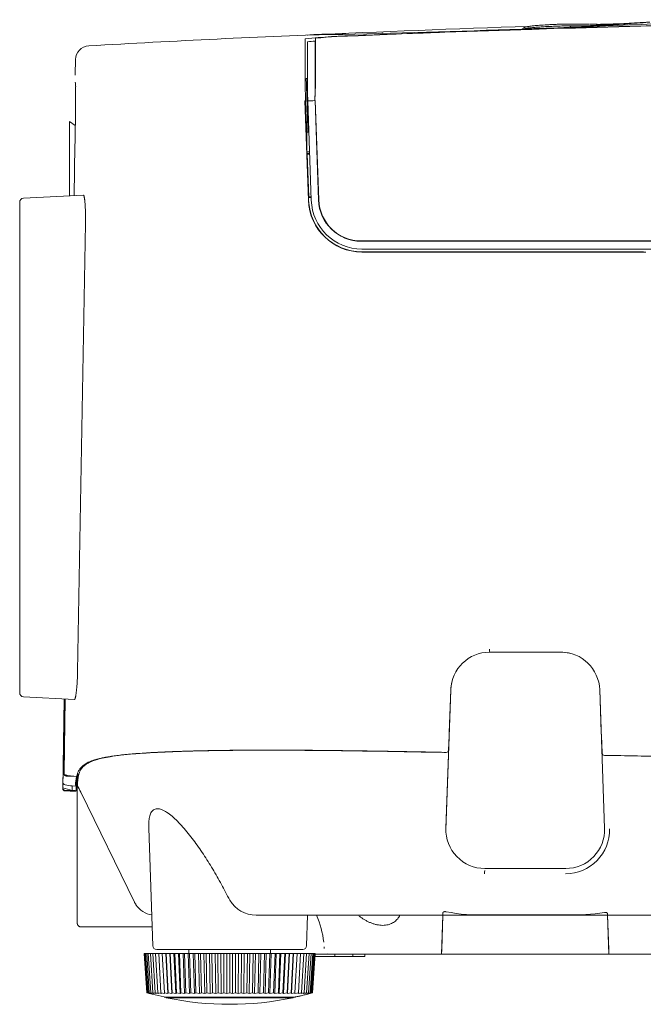
# Model space of a CAD drawing. Units: inches. Extents: x 382.5 to 446, y 471.4 to 519.1.
# Drawn here: x 385.8 to 389, y 497 to 501.9 of the extents above; entities that cross this region are included whole.
import ezdxf

# ---------------------------------------------------------------- set-up
doc = ezdxf.new("R2010")
doc.units = ezdxf.units.IN
doc.header["$MEASUREMENT"] = 0
doc.layers.add('2', color=7, linetype='Continuous', lineweight=0)
doc.layers.add('3', color=7, linetype='Continuous')

# ---------------------------------------------------------------- blocks, each defined once
blk = doc.blocks.new('SE4')
at = {"layer": '3', "color": 7, "linetype": 'Continuous', "lineweight": 0, "ltscale": 1.499578092054279}
for p, q in [((1302.431866193384, 3873.290408865284), (1300.998878650406, 3873.319792794483)), ((1301.744925807617, 3874.527623064508), (1301.032834351731, 3874.560752296762)), ((1077.674916409636, 3826.093242859056), (1077.674913163349, 3863.331786767765)), ((1085.599166021691, 3863.674941384037), (1085.599329954369, 3826.15565098766)), ((1079.474684652062, 3823.713943305203), (1079.474684652062, 3861.007217098399)), ((1085.472997020279, 3861.267490994452), (1085.473003867952, 3823.761890234481)), ((900.5564177876521, 3847.268054740041), (900.3537138738211, 3835.655155339262)), ((1078.548339187577, 3832.582460716474), (1079.47467957389, 3832.582460716474)), ((1079.885511752205, 3794.036297853796), (1078.739949324654, 3826.898075762833)), ((1077.532586309966, 3815.53945770052), (1078.01681170062, 3815.545177589222)), ((1080.188201098224, 3738.767302880727), (1077.535948373646, 3815.539638214932)), ((1078.01681170062, 3815.545177589222), (1078.343270436696, 3808.137540945941)), ((1082.411920589899, 3738.847756956084), (1079.740510918349, 3815.512928760466)), ((1085.075363963976, 3815.60334090171), (1085.084817852514, 3815.603424698134)), ((1085.084817852514, 3815.603424698134), (1085.519440671706, 3815.607321514961)), ((1087.965938318502, 3739.057090802176), (1085.292816904952, 3815.60527265221)), ((1085.519507744835, 3815.607327644036), (1088.191478992785, 3739.064368644547)), ((1078.274975773074, 3808.135844699981), (1078.343270436696, 3808.137540945941)), ((1078.274975771875, 3808.135844699981), (1078.865300165857, 3791.194105375776)), ((1078.343270436696, 3808.137540945941), (1078.934387536449, 3791.194105375776)), ((900.4193914869525, 3796.470367575602), (895.9110526254505, 3799.627140431287)), ((895.9260484063709, 3742.288519403384), (895.9260484063709, 3799.616593523071)), ((1078.865300165857, 3791.194105375776), (1079.105064659853, 3776.202486366275)), ((1078.934387634822, 3791.194105375776), (1078.865300266629, 3791.194105375776)), ((1078.934387536449, 3791.194105375776), (1080.568169646455, 3791.194105375776)), ((900.1897218683524, 3781.109144637373), (899.5137539182787, 3742.419429974751)), ((1079.105110064678, 3776.202410312472), (1079.155427768137, 3774.745581892751)), ((1079.155427768137, 3774.745581892751), (1079.340853081321, 3774.400080449962)), ((1081.161093316729, 3774.74449296992), (1079.155427768137, 3774.745581892751)), ((1079.340069470191, 3774.372967619786), (1080.479062590424, 3741.386762036212)), ((1081.173100128999, 3774.399916740421), (1079.340853081321, 3774.400080449962)), ((860.3790417314002, 3740.368466615548), (906.6770653827186, 3742.794843221022)), ((857.536957840829, 3720.941637617257), (857.536957840829, 3737.37342066822)), ((1080.319554731335, 3741.041587225525), (1080.479062590424, 3741.386762036212)), ((1080.319554731335, 3741.041587225525), (1082.335443933091, 3741.042514323485)), ((1080.319554731335, 3741.041587225525), (1080.397855059852, 3738.77465649018)), ((1082.323447190788, 3741.386801584285), (1080.479062590424, 3741.386762036212)), ((857.5368492497813, 3720.941637617257), (857.5368492497813, 3375.60539806692)), ((902.1730029940261, 3375.60539806692), (908.2994355354915, 3720.94163760646)), ((1117.912482755684, 3701.371413523732), (1117.933898186029, 3701.371413421761)), ((1121.349996737744, 3701.219419863316), (1652.143941713457, 3701.219419863316)), ((1274.896332270142, 3390.506839178872), (1219.95797262566, 3390.506839178872)), ((1274.896220185677, 3390.506846675563), (1219.958076557218, 3390.506846779934)), ((857.536957840829, 3359.17361500516), (857.5368492497813, 3375.60539806692)), ((899.8300056513058, 3354.111031647756), (860.3790494248357, 3356.178568654745)), ((891.955533057232, 3354.523715269965), (890.7481915512927, 3285.355166737979)), ((892.735913367973, 3354.482817270662), (891.7404872570044, 3297.508589150815)), ((1186.206333564836, 3253.36441567818), (1189.984675540165, 3361.561967793876)), ((1189.984679649009, 3361.561968093792), (1186.25619047194, 3254.792008265835)), ((1189.984684183733, 3361.561967466368), (1188.828925028243, 3328.465357483992)), ((1304.869618569472, 3361.561967712299), (1308.598109198132, 3254.79196008619)), ((1308.598112230879, 3254.792007190937), (1304.86962305381, 3361.561967413583)), ((1306.02538629775, 3328.465108591218), (1304.869625460333, 3361.5619865446)), ((890.7574667812964, 3285.811165087942), (891.7263866054382, 3341.320544612553)), ((891.8043235154028, 3341.320698406882), (891.0380405055705, 3297.424887529158)), ((891.7263907490724, 3341.32067435365), (891.8104050171656, 3346.124791869502)), ((891.8104666126357, 3346.128498381471), (891.8758191136377, 3346.065415948983)), ((1188.643964423513, 3326.324896710585), (1188.249162450682, 3315.016979469939)), ((1188.828925028243, 3328.465357483992), (1188.643964423513, 3326.324896710585)), ((1306.210671147254, 3326.324896832951), (1306.02538629775, 3328.465108591218)), ((1306.68613914221, 3312.706764424284), (1306.210671147254, 3326.324896832951)), ((891.027869312447, 3296.842240204824), (890.9115297767032, 3290.177837936133)), ((891.6684358659426, 3296.776301320801), (891.6812469523292, 3297.509624074438)), ((893.3737634789427, 3294.950396286391), (894.0360056527786, 3294.916952537427)), ((894.0360056527786, 3294.916952537427), (894.0475774602378, 3295.57931553167)), ((894.0555812903515, 3295.009521253116), (894.0360056527786, 3294.916952537427)), ((894.0555812903515, 3295.009521253116), (894.0654970009554, 3295.577090382119)), ((901.3049023974837, 3294.643816425372), (894.0555813023482, 3295.00952124472)), ((894.4828846964682, 3295.523948824354), (901.6430802079849, 3294.75994073567)), ((901.3075542945696, 3294.795742063727), (901.3049023806885, 3294.64381643377)), ((901.9243607745881, 3287.887082070815), (901.9243607745881, 3296.157049689929)), ((902.2883321272475, 3297.270314822359), (902.1239543727096, 3287.858910750847)), ((897.9866053416105, 3283.922813834445), (897.9869648468634, 3287.301202874972)), ((897.99186990442, 3287.355283161423), (901.0246159131945, 3287.183485382918)), ((901.0246139217548, 3287.941475580742), (900.5464314937068, 3287.967864930469)), ((901.0246139193555, 3287.941475543552), (901.0246139193555, 3292.730718155275)), ((901.0246139193555, 3287.183484670318), (901.0246139193555, 3287.941475544751)), ((901.0246139193555, 3287.183485495686), (901.0246139193555, 3283.747863489316)), ((901.9243607745881, 3195.978442929936), (901.9243607745881, 3287.887082070815)), ((902.1239543727096, 3287.858910750847), (902.1223944527949, 3287.769739991538)), ((890.7482788687257, 3285.355165214408), (890.748755852126, 3285.37884540476)), ((892.4449877874051, 3283.519094017059), (900.3705176696548, 3283.085407266904)), ((897.9892752528281, 3283.918351512324), (892.4538349814374, 3283.982483739451)), ((900.3768525497294, 3283.509809663622), (901.0246139193555, 3283.473090894888)), ((946.0248517041548, 3197.885551987105), (904.7143063995175, 3282.520913880538)), ((957.0412264546009, 3254.8077097674), (960.203019829357, 3164.26579384344)), ((1278.624820366315, 3223.753755342436), (1216.229482348501, 3223.753755341237)), ((901.9243607745881, 3181.765568764917), (901.9243607745881, 3195.978442929936)), ((1019.56643620806, 3199.299208943965), (1019.491286453526, 3199.448472423321)), ((1116.968561744099, 3187.763881134333), (1039.864600313661, 3187.76388114753)), ((1078.779059698507, 3164.265793842241), (1079.599630988672, 3187.763881133134)), ((1116.921183722357, 3187.763881133134), (1118.520311922679, 3187.763881133134)), ((1183.845042080793, 3187.763881133134), (1126.117060779032, 3187.763881133134)), ((1182.868183823738, 3157.772319242862), (1183.914277625296, 3187.7285247179)), ((1183.915516113646, 3187.763881133134), (1182.990888407468, 3161.286049327038)), ((1185.832685600302, 3187.763881133134), (1183.845042080793, 3187.763881134333)), ((1309.277252847919, 3187.763881133134), (1185.832685600302, 3187.763881133134)), ((1279.706119137716, 3188.132157051099), (1217.978981780911, 3188.111542132729)), ((1311.009264286995, 3187.763881133134), (1309.277252847919, 3187.763881133134)), ((1310.938781169098, 3187.763881133134), (1311.986109530112, 3157.772319352031)), ((1311.863409878194, 3161.286057869834), (1310.938785311533, 3187.763881133134)), ((1718.654574499761, 3187.763881133134), (1311.009264286995, 3187.763881133134)), ((904.9235169586966, 3178.766412580808), (959.696647065491, 3178.766412580808)), ((953.5499656706628, 3158.37215052887), (953.871224773261, 3158.37215052887)), ((955.619885880335, 3127.824653082878), (953.5499656706628, 3158.37215052887)), ((953.871224773261, 3158.37215052887), (954.5121778364115, 3158.37215052887)), ((955.9310676633979, 3127.824547439401), (953.871224773261, 3158.37215052887)), ((954.5121778364115, 3158.37215052887), (955.4697021998786, 3158.37215052887)), ((956.551899023012, 3127.824575567887), (954.5121778364115, 3158.37215052887)), ((955.4697021998786, 3158.37215052887), (956.7391329029539, 3158.37215052887)), ((957.4793672348104, 3127.824560797643), (955.4697021998786, 3158.37215052887)), ((956.7391329029539, 3158.37215052887), (958.3142854060645, 3158.37215052887)), ((958.7089487135089, 3127.824579408007), (956.7391329029539, 3158.37215052887)), ((958.3142854060645, 3158.37215052887), (960.1874857250943, 3158.37215052887)), ((960.2346570473908, 3127.824570261781), (958.3142854060645, 3158.37215052887)), ((960.1874857250943, 3158.37215052887), (962.3496078152658, 3158.37215052887)), ((962.0490683507749, 3127.824379882543), (960.1874857250943, 3158.37215052887)), ((962.3496078152658, 3158.37215052887), (964.7901180366306, 3158.37215052887)), ((964.1433153052905, 3127.824460081179), (962.3496078152658, 3158.37215052887)), ((1019.491240087771, 3161.371306715378), (963.2003493953864, 3161.371306712978)), ((964.7901180366306, 3158.37215052887), (967.4971264672309, 3158.37215052887)), ((966.5072101624722, 3127.824573079787), (964.7901180366306, 3158.37215052887)), ((967.4971264672309, 3158.37215052887), (970.3249873346653, 3158.37215052887)), ((969.1292529014635, 3127.824413323135), (967.4971264672309, 3158.37215052887)), ((970.3249873346653, 3158.37215052887), (970.4574448348019, 3158.37215052887)), ((971.8916862589996, 3127.362428220752), (970.3249873346653, 3158.37215052887)), ((970.4574448348019, 3158.37215052887), (973.3225820249019, 3158.37215052887)), ((971.9966415149229, 3127.824483285051), (970.4574448348019, 3158.37215052887)), ((973.3225820249019, 3158.37215052887), (973.6566507658941, 3158.37215052887)), ((974.793754414132, 3127.362578377705), (973.3225820249019, 3158.37215052887)), ((973.6566507658941, 3158.37215052887), (976.5451056179443, 3158.37215052887)), ((975.0954188045239, 3127.824564285061), (973.6566507658941, 3158.37215052887)), ((976.5451056179443, 3158.37215052887), (977.0791580513046, 3158.37215052887)), ((977.913595953283, 3127.362480996303), (976.5451056179443, 3158.37215052887)), ((979.9754609488984, 3158.3721482879), (977.0791580513046, 3158.37215052887)), ((978.4104996228891, 3127.824389263904), (977.0791580513046, 3158.37215052887)), ((979.9754899159486, 3158.37215052887), (980.7082925775137, 3158.37215052887)), ((981.2359978210629, 3127.362406998722), (979.9768892214524, 3158.371389091101)), ((980.7082925775137, 3158.37215052887), (983.6011209262756, 3158.37215052887)), ((981.9257101241478, 3127.82446839484), (980.7082925775137, 3158.37215052887)), ((983.6011209262756, 3158.37215052887), (984.5263735690269, 3158.37215052887)), ((984.7447657749395, 3127.362574687543), (983.6011209262756, 3158.37215052887)), ((984.5263735690269, 3158.37215052887), (987.400236442946, 3158.37215052887)), ((985.623935696715, 3127.824571513028), (984.5263735690269, 3158.37215052887)), ((987.400236442946, 3158.37215052887), (988.5147997157433, 3158.37215052887)), ((988.4228240340026, 3127.362504222969), (987.400236442946, 3158.37215052887)), ((988.0000676797679, 3161.371306712978), (988.0000676797679, 3158.37215052887)), ((988.5147997157433, 3158.37215052887), (991.3556959464638, 3158.37215052887)), ((989.4871679408735, 3127.82442649183), (988.5147997157433, 3158.37215052887)), ((991.3556959464638, 3158.37215052887), (992.6541398086548, 3158.37215052887)), ((992.2522434614343, 3127.36244457695), (991.3556959464638, 3158.37215052887)), ((992.6541398086548, 3158.37215052887), (995.4482288350338, 3158.37215052887)), ((993.4965696328971, 3127.824499184178), (992.6541398086548, 3158.37215052887)), ((995.4482288350338, 3158.37215052887), (996.9242273980145, 3158.37215052887)), ((996.2143629199663, 3127.362586079538), (995.4482288350338, 3158.37215052887)), ((996.9242273980145, 3158.37215052887), (999.65789669795, 3158.37215052887)), ((997.6326152907018, 3127.824568734609), (996.9242273980145, 3158.37215052887)), ((999.65789669795, 3158.37215052887), (1001.304259046892, 3158.37215052887)), ((1000.289890362637, 3127.362515167489), (999.65789669795, 3158.37215052887)), ((1001.304259046892, 3158.37215052887), (1003.964190459463, 3158.37215052887)), ((1001.875157771908, 3127.824459553328), (1001.304259046892, 3158.37215052887)), ((1003.964190459463, 3158.37215052887), (1005.77289568106, 3158.37215052887)), ((1004.45896337376, 3127.362488039522), (1003.964190459463, 3158.37215052887)), ((1005.77289568106, 3158.37215052887), (1008.346130286673, 3158.37215052887)), ((1006.203520212374, 3127.824539825143), (1005.77289568106, 3158.37215052887)), ((1008.346130286673, 3158.37215052887), (1010.308366552941, 3158.37215052887)), ((1008.701270150082, 3127.362598558427), (1008.346130286673, 3158.37215052887)), ((1010.308366552941, 3158.37215052887), (1012.782367811565, 3158.37215052887)), ((1010.596620079694, 3127.824577092658), (1010.308366552941, 3158.37215052887)), ((1012.782367811565, 3158.37215052887), (1014.888575301371, 3158.37215052887)), ((1012.996146475503, 3127.362555642901), (1012.782367811565, 3158.37215052887)), ((1014.888575301371, 3158.37215052887), (1017.251290128556, 3158.37215052887)), ((1015.033054192077, 3127.82453830757), (1014.888575301371, 3158.37215052887)), ((1017.251290128556, 3158.37215052887), (1019.491207612908, 3158.37215052887)), ((1017.322665559, 3127.362570951794), (1017.251290128556, 3158.37215052887)), ((1019.491207612908, 3158.37215052887), (1021.731125098459, 3158.37215052887)), ((1019.491207612908, 3127.824585385924), (1019.491207612908, 3158.37215052887)), ((1019.491213855951, 3161.371306715378), (1075.781730116882, 3161.371306712978)), ((1021.659749666815, 3127.362570951794), (1021.731125098459, 3158.37215052887)), ((1021.731125098459, 3158.37215052887), (1024.093839924444, 3158.37215052887)), ((1023.949361034938, 3127.82453830757), (1024.093839924444, 3158.37215052887)), ((1024.093839924444, 3158.37215052887), (1026.200047415449, 3158.37215052887)), ((1025.986268751512, 3127.362555641701), (1026.200047415449, 3158.37215052887)), ((1026.200047415449, 3158.37215052887), (1028.674048674074, 3158.37215052887)), ((1028.385795147321, 3127.824577092658), (1028.674048674074, 3158.37215052887)), ((1028.674048674074, 3158.37215052887), (1030.636284939142, 3158.37215052887)), ((1030.281145076933, 3127.362598558427), (1030.636284939142, 3158.37215052887)), ((1030.636284939142, 3158.37215052887), (1033.209519544756, 3158.37215052887)), ((1032.778895013441, 3127.824539823944), (1033.209519544756, 3158.37215052887)), ((1033.209519544756, 3158.37215052887), (1035.018224767552, 3158.37215052887)), ((1034.523451852056, 3127.362488039522), (1035.018224767552, 3158.37215052887)), ((1035.018224767552, 3158.37215052887), (1037.678156178923, 3158.37215052887)), ((1037.107257455107, 3127.824459553328), (1037.678156178923, 3158.37215052887)), ((1037.678156178923, 3158.37215052887), (1039.324518527865, 3158.37215052887)), ((1038.692524863178, 3127.362515167489), (1039.324518527865, 3158.37215052887)), ((1039.324518527865, 3158.37215052887), (1042.058187827801, 3158.37215052887)), ((1041.349799935113, 3127.82456873341), (1042.058187827801, 3158.37215052887)), ((1042.058187827801, 3158.37215052887), (1043.534186391981, 3158.37215052887)), ((1042.768052307049, 3127.362586079538), (1043.534186391981, 3158.37215052887)), ((1043.534186391981, 3158.37215052887), (1046.328275417161, 3158.37215052887)), ((1045.485845592918, 3127.824499182978), (1046.328275417161, 3158.37215052887)), ((1046.328275417161, 3158.37215052887), (1047.626719280551, 3158.37215052887)), ((1046.730171765581, 3127.36244457575), (1047.626719280551, 3158.37215052887)), ((1047.626719280551, 3158.37215052887), (1050.467615511272, 3158.37215052887)), ((1049.495247286141, 3127.82442649183), (1050.467615511272, 3158.37215052887)), ((1050.467615511272, 3158.37215052887), (1051.582178782869, 3158.37215052887)), ((1050.559591191813, 3127.362504221769), (1051.582178782869, 3158.37215052887)), ((1050.982347546048, 3158.37215052887), (1050.982347546048, 3161.371306712978)), ((1051.582178782869, 3158.37215052887), (1054.456041657988, 3158.37215052887)), ((1053.3584795291, 3127.824571511828), (1054.456041657988, 3158.37215052887)), ((1054.237649450876, 3127.362574687543), (1055.381294300739, 3158.37215052887)), ((1054.456041657988, 3158.37215052887), (1055.381294300739, 3158.37215052887)), ((1055.381294300739, 3158.37215052887), (1058.274122648301, 3158.37215052887)), ((1057.056705101667, 3127.82446839484), (1058.274122648301, 3158.37215052887)), ((1057.746417405952, 3127.362406998722), (1059.005537094043, 3158.371662179867)), ((1058.274122648301, 3158.37215052887), (1059.006922550643, 3158.37215052887)), ((1061.90325717571, 3158.37215052887), (1059.00696521184, 3158.3721482879)), ((1060.571915604126, 3127.824389263904), (1061.90325717571, 3158.37215052887)), ((1061.068819273732, 3127.362480996303), (1062.437309609071, 3158.37215052887)), ((1061.90325717571, 3158.37215052887), (1062.437309609071, 3158.37215052887)), ((1062.437309609071, 3158.37215052887), (1065.325764461121, 3158.37215052887)), ((1063.886996422491, 3127.824564285061), (1065.325764461121, 3158.37215052887)), ((1064.188660812883, 3127.362578377705), (1065.659833200913, 3158.37215052887)), ((1065.325764461121, 3158.37215052887), (1065.659833200913, 3158.37215052887)), ((1065.659833200913, 3158.37215052887), (1068.524970392213, 3158.37215052887)), ((1066.985773710892, 3127.824483283851), (1068.524970392213, 3158.37215052887)), ((1067.090728968015, 3127.362428220752), (1068.65742789115, 3158.37215052887)), ((1068.524970392213, 3158.37215052887), (1068.65742789115, 3158.37215052887)), ((1068.65742789115, 3158.37215052887), (1071.485288759784, 3158.37215052887)), ((1069.853162325551, 3127.824413323135), (1071.485288759784, 3158.37215052887)), ((1071.485288759784, 3158.37215052887), (1074.192297190384, 3158.37215052887)), ((1072.475205063343, 3127.824573079787), (1074.192297190384, 3158.37215052887)), ((1074.192297190384, 3158.37215052887), (1076.63280741055, 3158.37215052887)), ((1074.839099921724, 3127.824460081179), (1076.63280741055, 3158.37215052887)), ((1076.63280741055, 3158.37215052887), (1078.794929501921, 3158.37215052887)), ((1076.93334687624, 3127.824379882543), (1078.794929501921, 3158.37215052887)), ((1078.747758179624, 3127.824570261781), (1080.668129819751, 3158.37215052887)), ((1078.794929501921, 3158.37215052887), (1080.668129819751, 3158.37215052887)), ((1080.273466513506, 3127.824579408007), (1082.243282324061, 3158.37215052887)), ((1080.668129819751, 3158.37215052887), (1082.243282324061, 3158.37215052887)), ((1081.503047992205, 3127.824560797643), (1083.512713025937, 3158.37215052887)), ((1082.243282324061, 3158.37215052887), (1083.512713025937, 3158.37215052887)), ((1082.430516204003, 3127.824575567887), (1084.470237390603, 3158.37215052887)), ((1083.051347562417, 3127.824547439401), (1085.111190453754, 3158.37215052887)), ((1083.36252934548, 3127.824653082878), (1085.432449555153, 3158.37215052887)), ((1083.512713025937, 3158.37215052887), (1084.470237390603, 3158.37215052887)), ((1084.470237390603, 3158.37215052887), (1085.111190453754, 3158.37215052887)), ((1085.111190453754, 3158.37215052887), (1085.432449555153, 3158.37215052887)), ((1094.968318721073, 3157.772319292048), (1085.303264580687, 3157.772304533801)), ((1092.387292299296, 3162.916662210709), (1092.3478124318, 3162.071948683789)), ((1094.413819539228, 3157.82293092361), (1094.847811303568, 3157.889928950042)), ((1182.868185460077, 3157.772319281251), (1094.968318721073, 3157.772319292048)), ((1100.585197773573, 3157.772319292048), (1100.585197773573, 3155.972825581583)), ((1114.571867872556, 3157.772319292048), (1114.571867872556, 3155.972825581583)), ((1123.806719465302, 3157.772319292048), (1123.806719465302, 3155.972825581583)), ((1182.990888407468, 3161.286049327038), (1182.868185460077, 3157.772319281251)), ((1282.012819998892, 3157.772319292048), (1212.841477877685, 3157.772319292048)), ((1311.986111701501, 3157.772319292048), (1311.8634098566, 3161.286057869834)), ((1311.986111701501, 3157.772319292048), (1669.416414097952, 3157.772319292048)), ((1100.585197773573, 3155.972825581583), (1085.269869586006, 3155.972825581583)), ((1114.571867872556, 3155.972825581583), (1100.585197773573, 3155.972825581583)), ((1123.806719465302, 3155.972825581583), (1114.571867872556, 3155.972825581583)), ((957.3544346031438, 3127.362592968), (955.6166490410233, 3127.825448732621)), ((955.6166490410233, 3127.825448732621), (957.354434601944, 3127.362592968)), ((957.5072316859164, 3127.362241428506), (955.6232328594587, 3127.823766595892)), ((957.9582590904602, 3127.362794868794), (955.9304039369381, 3127.824735998749)), ((955.9316637924765, 3127.824409743343), (957.50447437089, 3127.362980899255)), ((958.7128371674881, 3127.362472145193), (956.551691381832, 3127.824629648671)), ((956.5520529193132, 3127.824534646201), (957.959872025859, 3127.362354422315)), ((957.3781452361311, 3127.473279226299), (969.0478422836302, 3124.736204828392)), ((957.4788354784206, 3127.824784038034), (958.7119496727857, 3127.362713815999)), ((959.762597065586, 3127.36237246044), (957.4804270502301, 3127.824370510781)), ((958.7086072475806, 3127.824735093004), (959.7610474231797, 3127.362795041546)), ((961.1020281339815, 3127.362537439223), (958.7097441389151, 3127.824431733156)), ((962.7264955306925, 3127.362582834451), (960.2346294167648, 3127.824590332134)), ((960.2346840997795, 3127.824570464523), (961.1016144675671, 3127.362660138302)), ((962.0491795954761, 3127.824500971675), (962.72653737372, 3127.362527155716)), ((964.6280423911917, 3127.362530452388), (962.0493411576203, 3127.824534265907)), ((964.1433447462073, 3127.8245502874), (964.6277605364918, 3127.362528987601)), ((966.7962962117942, 3127.362582406171), (964.1435809501511, 3127.824537843301)), ((966.5072117892146, 3127.824581678968), (966.7962387887502, 3127.362587807052)), ((969.2217269577859, 3127.362554725159), (966.5072353805771, 3127.824580975966)), ((969.1292513131102, 3127.82454730264), (969.2215067165511, 3127.362570709462)), ((971.892146622276, 3127.362514584453), (969.1296945308104, 3127.824509989538)), ((971.9966336319408, 3127.824573330517), (971.8916714143761, 3127.362564268474)), ((974.7938344148236, 3127.36257963975), (971.9969710801994, 3127.824530101879)), ((975.0954079079895, 3127.824570218592), (974.7937562316205, 3127.362596811718)), ((977.9136983300791, 3127.36257537495), (975.095410184949, 3127.824586635973)), ((978.410401407722, 3127.824502016581), (977.9135316537737, 3127.362537781127)), ((981.2362986640205, 3127.362542542587), (978.4107722689798, 3127.824539407661)), ((981.9256485994579, 3127.824547296641), (981.2358850887803, 3127.362522514222)), ((984.744822076299, 3127.362583631027), (981.9259438591861, 3127.824546316517)), ((985.6239074170713, 3127.824570787232), (984.7447602576917, 3127.362590422316)), ((988.422820755325, 3127.362593026784), (985.6239021865431, 3127.824590834792)), ((989.4869589704675, 3127.824496874828), (988.4226880822526, 3127.362535225845)), ((992.252365641059, 3127.362571837145), (989.4872603352782, 3127.824569102906)), ((993.4964666586691, 3127.824548035633), (992.25203629772, 3127.362517645992)), ((996.214382529649, 3127.362589605346), (993.4966819800882, 3127.824565884212)), ((997.6325481323968, 3127.824563634845), (996.2143593269772, 3127.362591853514)), ((1000.289796441062, 3127.362609021883), (997.6325529646372, 3127.824596154096)), ((1001.87484328039, 3127.824494419118), (1000.289660169003, 3127.362526344745)), ((1004.458958975797, 3127.362593455063), (1001.875110802723, 3127.824593362481)), ((1006.203429243168, 3127.824561464655), (1004.458702317608, 3127.362524278925)), ((1008.701248391803, 3127.362597004864), (1006.203552700433, 3127.82457925685)), ((1010.596496380097, 3127.824555252803), (1008.701268561729, 3127.362592564913)), ((1012.995956835259, 3127.362629430541), (1010.596491902957, 3127.824610048586)), ((1015.032787906596, 3127.824525039303), (1012.995878486502, 3127.362532243485)), ((1017.322605864995, 3127.362605003014), (1015.032908776189, 3127.824614681683)), ((1019.491207612908, 3127.824585385924), (1017.322541846207, 3127.362566622212)), ((1021.659873380808, 3127.362566622212), (1019.491207612908, 3127.824585385924)), ((1023.949506449626, 3127.824614681683), (1021.65980936202, 3127.362605003014)), ((1025.986536739313, 3127.362532243485), (1023.949627320419, 3127.824525039303)), ((1028.385923322858, 3127.824610048586), (1025.986458390557, 3127.362629430541)), ((1030.281146665286, 3127.362592564913), (1028.385918846918, 3127.824555252803)), ((1032.778862525382, 3127.82457925685), (1030.281166835212, 3127.362597004864)), ((1034.523712908207, 3127.362524278925), (1032.778985983846, 3127.824561464655)), ((1037.107304424292, 3127.824593362481), (1034.523456251218, 3127.362593455063)), ((1038.692755056813, 3127.362526344745), (1037.107571946624, 3127.824494419118)), ((1041.349862262378, 3127.824596154096), (1038.692618785953, 3127.362609021883)), ((1042.768055900038, 3127.362591853514), (1041.349867094618, 3127.824563634845)), ((1045.485733246927, 3127.824565884212), (1042.768032697366, 3127.362589605346)), ((1046.730378928095, 3127.362517645992), (1045.485948568346, 3127.824548035633)), ((1049.495154891737, 3127.824569102906), (1046.730049585956, 3127.362571837145)), ((1050.559727144762, 3127.362535225845), (1049.495456256547, 3127.824496874828)), ((1053.358513040472, 3127.824590834792), (1050.55959447169, 3127.362593026784)), ((1054.237654969323, 3127.362590422316), (1053.358507808744, 3127.824570787232)), ((1057.056471367829, 3127.824546316517), (1054.237593150716, 3127.362583631027)), ((1057.746530138235, 3127.362522514222), (1057.056766627557, 3127.824547296641)), ((1060.571642958035, 3127.824539407661), (1057.746116562995, 3127.362542542587)), ((1061.068883572042, 3127.362537781127), (1060.572013819293, 3127.824502016581)), ((1063.887005042066, 3127.824586635973), (1061.068716896936, 3127.36257537495)), ((1064.188658994195, 3127.362596811718), (1063.887007319025, 3127.824570218592)), ((1066.985444146816, 3127.824530101879), (1064.188580810992, 3127.36257963975)), ((1067.090743811439, 3127.362564268474), (1066.985781593874, 3127.824573330517)), ((1069.852720696205, 3127.824509989538), (1067.090268604739, 3127.362514584453)), ((1072.475179846438, 3127.824580975966), (1069.760688268029, 3127.362554725159)), ((1069.760908509264, 3127.362570709462), (1069.853163913905, 3127.82454730264)), ((1074.838834275664, 3127.824537843301), (1072.186119015221, 3127.362582406171)), ((1072.186176438265, 3127.362587807052), (1072.475203436601, 3127.824581678968)), ((1076.933074069395, 3127.824534264708), (1074.354372835823, 3127.362530452388)), ((1074.354654689323, 3127.362528987601), (1074.839070479608, 3127.8245502874)), ((1076.255877853295, 3127.362527155716), (1076.933235630339, 3127.824500971675)), ((1078.74778580905, 3127.824590332134), (1076.255919696323, 3127.362582834451)), ((1080.2726710869, 3127.824431733156), (1077.880387091834, 3127.362537439223)), ((1077.880800759448, 3127.362660138302), (1078.747731126036, 3127.824570464523)), ((1081.501988176785, 3127.824370510781), (1079.219818161429, 3127.36237246164)), ((1079.221367802636, 3127.362795041546), (1080.273807978235, 3127.824735093004)), ((1082.430723845183, 3127.824629648671), (1080.269578059527, 3127.362472145193)), ((1080.270465554229, 3127.362713815999), (1081.503579748594, 3127.824784038034)), ((1081.022543201156, 3127.362354422315), (1082.430362306502, 3127.824534646201)), ((1083.052011290077, 3127.82473599755), (1081.024156136555, 3127.362794868794)), ((1083.359182366357, 3127.823766595892), (1081.475183541098, 3127.362241428506)), ((1081.477940854925, 3127.362980899255), (1083.050751434539, 3127.824409743343)), ((1081.627980623871, 3127.362592968), (1083.365766184792, 3127.825448732621)), ((1083.365766184792, 3127.825448732621), (1081.627980623871, 3127.362592968)), ((1019.491207612908, 3124.649943002252), (969.0092775306659, 3124.649943002252)), ((970.5861698814685, 3124.649943002252), (970.558706556705, 3124.125911543878)), ((970.558706556705, 3124.125911543878), (1068.42370867031, 3124.125911543878)), ((1019.491207612908, 3124.649943002252), (1069.973137695149, 3124.649943002252)), ((1068.42370867031, 3124.125911543878), (1068.396245345547, 3124.649943002252))]:
    blk.add_line(p, q, dxfattribs=at)
for centre, radius, start, end in [((833.4506478350439, 15429.77571588493), 11566.32320155185, 271.2172952281, 272.6770408495), ((1632.191142173955, -8044.785184120062), 11923.74087087887, 91.8351459032, 92.6572600111), ((1718.802914585715, -10743.51950895559), 14621.5070974524, 90.2487932993, 92.3531472182), ((1284.059452376221, 3533.378928174675), 341.256946150132, 91.25623454030001, 93.81997847760003), ((1287.814073929317, 2851.767974640617), 1022.875558914044, 89.50986384980001, 90.6393821683), ((1289.908881243775, 2343.67387834111), 1529.685673319202, 89.5815670133, 90.29826667819998), ((1287.814073929317, 2851.767974640617), 1022.875558914045, 89.254158973, 89.4878571512), ((1125.252376228581, 7090.296668053184), 3221.814653696619, 273.1351823947, 273.7948673562), ((1632.191142173955, -8044.785184120062), 11923.74087087887, 91.4608890578, 91.5862435148), ((1527.814554569291, -6778.94625823387), 10654.6375155228, 92.252309112, 93.3201607858), ((1130.495612010827, 3327.300021142254), 538.6279606431568, 91.2800118639, 95.6277712392), ((1126.992540975716, 3450.96123293349), 414.7843013342825, 91.17816593100004, 95.7273624051), ((1138.580900276479, 3864.88518050073), 3.001852445479344, 110.0376067238005, 126.1511980048963), ((911.3517356203051, 3847.079621766266), 10.79696226269833, 93.2202151299996, 179.0000000000982), ((1129.950239249253, 3348.783039655364), 514.70514818622, 94.97656300240003, 95.62786664440002), ((962.3134725107735, 3833.392403090696), 62.00106239829199, 177.9183516801997, 178.1885971594001), ((2250.013513617751, 3869.224969987784), 1172.03810876118, 181.7915827826, 182.0696254192), ((-1432.965690353971, 3830.488020696677), 2333.677880724259, 358.7875737379, 359.8978615196999), ((960.5369642157365, 3832.894507289428), 60.18406782093874, 182.8120240257001, 186.4337685205001), ((2151.367497422517, 3855.615353553538), 1074.098372376772, 181.5750004232, 182.1379651004), ((270.678234841284, 3860.601430937981), 815.6487620400729, 356.8374800906, 357.5796138996), ((1975.052424133132, 3848.636591654675), 895.9244532068484, 181.5940482376, 182.1187934875), ((449.4094639609685, 3850.680288942595), 636.6328824271557, 356.8415406739, 357.576671566), ((-1846.769118479487, 3518.569169837274), 2939.34207136723, 5.6536128759, 5.798653215799999), ((1072.906664760083, 4376.131545961041), 560.6602704401749, 270.6983897497, 271.2436502527), ((469.5764689383346, 3772.049830342615), 610.7049471672487, 1.796392668899996, 2.063196128499969), ((1079.256246334722, 3795.336605858308), 19.1347189192008, 269.547291759, 270.4827362541997), ((860.5366321591599, 3737.372917960457), 2.999674361015527, 93.01145189230014, 179.9903979301918), ((860.5366017333203, 3737.372930101042), 2.999643932729931, 93.01088373999913, 179.9906297499006), ((1121.42419841582, 3740.180354516695), 41.26020103788166, 181.9626111293, 270.0059844308), ((1121.428040741577, 3740.177530306089), 41.05416168959756, 181.9582521357993, 269.9995619734), ((1121.35598062777, 3740.186482396209), 38.96706299120837, 181.9688015565005, 269.9912015015996), ((1120.934608029014, 3740.206230180548), 32.98869054412805, 181.9962647261007, 270.0036751520998), ((1120.943250531836, 3740.203108421259), 32.77156186739045, 181.9913033172004, 269.99538208), ((1383.31981134184, -447569.3673200349), 451276.8751423194, 89.9658141624, 90.0333126349), ((1333.705574454364, 3799.220023706025), 100.0997499875178, 269.1970531886, 272.7379154495999), ((1227.370701748567, 3392.445593375447), 7.541605451562972, 176.7429058901004, 190.6995046363989), ((1219.957000122875, 3360.516290100045), 29.99055416424524, 89.99801772059993, 178.0017132515009), ((1274.896328705945, 3360.515276698367), 29.99156747889801, 2.000036771600745, 90.00015700319956), ((1274.896331218038, 3360.515277305396), 29.99156187472888, 77.55819264259986, 89.99999798940003), ((1219.957971499177, 3360.515277265807), 29.99156191387987, 167.1825831276989, 177.9999992111005), ((860.5366017297214, 3359.174105571139), 2.999643929539707, 180.0093702187961, 266.9892634884984), ((778.2419082502552, 3345.600275411585), 113.6430241593679, 357.8418412044001, 0.2544909279001134), ((1186.434141623988, 3315.07398034548), 1.815915664033, 269.254567598704, 358.2012126139934), ((1308.471040608219, 3312.763656543224), 1.785807928119245, 181.8256330289121, 269.0236918501002), ((1722.078038770323, 26498.47609967009), 23191.18709856041, 268.9780197352, 269.9915420394), ((1722.252320505165, 26460.03774535976), 23152.83047098301, 268.982874618, 269.9910967362), ((893.4639407046811, 3296.743926373928), 1.795795676657911, 178.9670053322945, 267.1216390205996), ((894.9792320777865, 3302.941475452678), 7.433011477426782, 257.3573586390996, 266.198968118799), ((947.2067841537599, 3286.047731734056), 46.69984391803536, 169.3930283327995, 177.6435349976995), ((892.7061679852692, 3290.131931090474), 1.795180496352948, 178.7703336483842, 266.9780155443014), ((923.0767682498774, 3440.449902349512), 155.1315001981883, 258.6744547754, 260.6944623895), ((963.9769771103246, 3315.049656900908), 67.60313056503097, 203.7990658720998, 208.7619843548998), ((892.5468460462719, 3285.291371354481), 1.799493793356986, 179.0000027510885, 221.4333528106011), ((892.5812017834476, 3285.325039121218), 1.833436098897133, 179.7994828328067, 265.6987391847018), ((892.5579870057508, 3285.780258458356), 1.800787525858627, 179.0207211758949, 266.684608646401), ((1110.027051983905, 4111.038110145609), 853.8611583933096, 255.1198659811, 255.6215359084), ((892.5468460462719, 3285.291371354481), 1.799493793356505, 223.2348899825842, 266.7126938653002), ((927.6660005751146, 3772.046257900125), 489.024626646999, 266.5210734642, 266.8770589436999), ((1216.228572914371, 3253.744439041388), 29.99068371457394, 177.9982614633001, 270.0017374318001), ((1278.568151668915, 3253.549096803541), 33.89416449617052, 269.9715238184999, 1.210488982400446), ((1278.625631593675, 3253.744533847114), 29.99077851543445, 269.9984501943999, 2.001548916300425), ((1225.545891408564, 3220.415616071992), 9.465626667788584, 169.6583616959995, 184.5646987494988), ((962.1944318809858, 3205.737322578812), 17.97344359046887, 213.4818538989997, 261.7587523131999), ((1039.843498309533, 3211.354362030984), 23.59049032141707, 210.7407401117999, 270.0512518375998), ((1017.154421306705, 3158.147360615359), 75.39029038828824, 6.692615064800051, 23.11087085750036), ((1121.542811239971, 596.4858703130587), 2591.282048160386, 89.898858818, 90.101141181), ((774.3739836474969, 3203.005040470189), 409.754610263977, 357.8683446859999, 358.1316561827999), ((1211.841816559896, 3322.035394624716), 134.0643990071429, 259.0266500666, 272.6237888765), ((1284.821899913968, 3342.355691676388), 154.3083596097119, 268.1001264676, 278.8016567938), ((1481.384573787456, 3194.3674200342), 170.503234025914, 181.7803956621999, 182.2196034169001), ((963.2003490078955, 3164.370462897087), 2.999156080453283, 182.0000003251997, 270), ((1075.781730519969, 3164.370462897087), 2.99915618410887, 270, 357.9999998134935), ((1094.97672665989, 3160.761938566177), 2.989631096584494, 259.5232898975033, 269.8388630596992), ((1197.854832251317, 3883.920855114338), 726.3031706212789, 268.8176664182, 271.1823333868), ((1296.999457252815, -3463.851538874535), 6621.640817699841, 89.87032327730002, 90.12967658930002), ((1019.491207612908, 3359.015699245732), 239.9324947286844, 258.2323823398, 281.7676176602)]:
    blk.add_arc(centre, radius, start, end, dxfattribs=at)
for points in [[(1655.312667641625, 3877.995747850041), (1588.185471125371, 3877.549924680278), (1521.063299910246, 3876.795669903619), (1453.945324485484, 3875.732968607805), (1386.831975298146, 3874.361828531057), (1319.725635651068, 3872.682292518425), (1252.628688961119, 3870.694403417005), (1185.541566015538, 3868.398168971135), (1118.463437267308, 3865.793574267903)], [(1261.324293546475, 3873.877703281164), (1259.29755777543, 3873.748226007175), (1257.483768017648, 3873.621259483649), (1255.7802202006, 3873.48355269801), (1254.191140400316, 3873.338046616541), (1252.743503934823, 3873.191065564154), (1251.441702886128, 3873.041573940194), (1250.25426686242, 3872.876848486065), (1249.147425392367, 3872.681777497409), (1248.094533547138, 3872.430412491749), (1247.075497360715, 3872.090319827403), (1246.151337128901, 3871.596063403503), (1245.466125802248, 3870.848650969175)], [(1282.08728798877, 3873.339875579774), (1279.416758464751, 3873.27084320298), (1276.902030857373, 3873.199460279149), (1274.33766286465, 3873.116159890027), (1271.727103930942, 3873.020771844404), (1269.158498120368, 3872.916935654087), (1266.660728937011, 3872.805623514996), (1264.233934574971, 3872.686524305702), (1261.895215322722, 3872.56016586611), (1259.667415528627, 3872.427294131926), (1257.566230362707, 3872.288048143693), (1255.606155018357, 3872.143063154584), (1253.802012926295, 3871.993659579785), (1252.163308340751, 3871.838158564107), (1250.696847076857, 3871.673336721639), (1249.412611022605, 3871.498549293316), (1248.332038739817, 3871.322436046327), (1247.456523909545, 3871.141469269083), (1246.630921109901, 3870.853380607895)], [(1250.211404022571, 3871.599760113815), (1250.017118922583, 3871.619580448776), (1249.831150290557, 3871.639810023082), (1249.653554929622, 3871.660441068567), (1249.484389642906, 3871.681465817065), (1249.323711233536, 3871.702876500409)], [(1262.773816360033, 3873.979098688329), (1263.94000895797, 3874.046410428113), (1265.131399717078, 3874.111528791936), (1266.345416007304, 3874.174367909766), (1267.579514021318, 3874.234900899737), (1268.831171887783, 3874.29314577387), (1270.097868285281, 3874.349121669636), (1271.377080976921, 3874.402839538717), (1272.666219724351, 3874.453702288755), (1273.962580486533, 3874.500101830825), (1275.263403965648, 3874.542732814851), (1276.566079107693, 3874.586209235433)], [(1282.534951950033, 3872.110315078016), (1282.502943469164, 3872.286753457734), (1282.468876802658, 3872.451077840489), (1282.433095718888, 3872.602338616458), (1282.395583162942, 3872.741127118058), (1282.355851133203, 3872.869032040993), (1282.314128655753, 3872.984675315363), (1282.270711960374, 3873.086732838761), (1282.225935560771, 3873.174068323096), (1282.180164041533, 3873.245771685422), (1282.133774476272, 3873.301185008688), (1282.087133662146, 3873.339915963314)], [(1343.466932858568, 3876.112934480478), (1342.547901032775, 3876.068720605902), (1341.540110111689, 3876.017555955771), (1340.447554616133, 3875.959892804045), (1339.274410626726, 3875.896174464566), (1338.025192140281, 3875.826826067958), (1336.704685971181, 3875.75225527752), (1335.317951194648, 3875.672888522171), (1333.870270002633, 3875.589158145322), (1332.367150705274, 3875.501479806258), (1330.814299147085, 3875.410277014871), (1329.217581174689, 3875.315982109271), (1327.583043657289, 3875.219030823377), (1325.916839712818, 3875.119863471294), (1324.225250471171, 3875.018927751841), (1322.514626629634, 3874.916664009399), (1320.791420343871, 3874.813497434649), (1319.062100042269, 3874.709847722526), (1317.333152594646, 3874.606121192726), (1315.611067558564, 3874.502720527767), (1313.902310954765, 3874.40003500804), (1312.213328373605, 3874.298442280643), (1310.550552545974, 3874.198316845376), (1308.9202939848, 3874.100005499748), (1307.328792677702, 3874.00383905579), (1305.782260896436, 3873.910145830634), (1304.286555311484, 3873.81922367282), (1302.847280777771, 3873.731348854857), (1301.469984262663, 3873.646794311069), (1300.159809450906, 3873.565810865227), (1298.921710618206, 3873.488638932216), (1297.760420526835, 3873.415504788828), (1296.680290639643, 3873.346610360971)], [(1305.115694378192, 3873.924927159302), (1304.611669960861, 3874.08071340101), (1304.08466179834, 3874.207105266406), (1303.532297413473, 3874.310302486684), (1302.948328378789, 3874.395481187532), (1302.326334159111, 3874.467772042456), (1301.659894219259, 3874.532305724956)], [(1304.18996790742, 3872.934960835236), (1303.867519572429, 3873.013825402673), (1303.530235253326, 3873.086184531686), (1303.176398097827, 3873.154199401102), (1302.804291253649, 3873.220031189746), (1302.412197868508, 3873.285841076447)], [(1303.429106506313, 3872.895056352339), (1303.273919927685, 3872.990298195845), (1303.112380600567, 3873.074630725794), (1302.945452272471, 3873.147340540354), (1302.774183583839, 3873.207855500975), (1302.599620518388, 3873.255750690941), (1302.422718691624, 3873.290749715582)], [(1079.417460883931, 3776.202566086098), (1079.751093875124, 3776.202591224783), (1080.084952603423, 3776.20261575252), (1080.419034106169, 3776.20263967579), (1080.753335420703, 3776.202663001078), (1081.087853584366, 3776.202685734869)], [(908.2994355355826, 3720.941637606901), (908.3221652904514, 3722.583863274144), (908.3321102098766, 3724.21188975839), (908.3292851370453, 3725.824461118375), (908.3138332428128, 3727.409984056587), (908.2860127734494, 3728.958145749787), (908.2461922745794, 3730.460915737907), (908.1948532511818, 3731.909903732783), (908.132555398476, 3733.296687754912), (908.0599541416561, 3734.613512144675), (907.9777609707357, 3735.853010157037), (907.8867506501014, 3737.008263047046), (907.787736612003, 3738.072854517023), (907.6815640569235, 3739.040872943215), (907.5690914330439, 3739.907032985182), (907.4511867478249, 3740.666524609134), (907.3287316738305, 3741.315222688557), (907.2025696203949, 3741.849554112943), (907.0734724685792, 3742.266695548771), (906.9423574146989, 3742.564251295065), (906.8101905690153, 3742.740359695036), (906.6770653831646, 3742.794843220893)], [(1652.576526310332, 3707.217870137668), (1622.908327770484, 3707.218859899486), (1592.740973980201, 3707.218901389917), (1562.181957739351, 3707.218886066436), (1531.338104987429, 3707.218866979214), (1500.316300404522, 3707.218844017175), (1469.227746025775, 3707.218816303218), (1438.199601126425, 3707.218782614947), (1407.419403343474, 3707.218745755571), (1377.094770615662, 3707.218709727344), (1347.430481455176, 3707.218678082638), (1318.631038739792, 3707.218654323412), (1290.897936048291, 3707.218641034558), (1264.431868865132, 3707.218638992446), (1239.46001714557, 3707.218646222987), (1216.125168053141, 3707.218655013129), (1194.396129648032, 3707.218650568324), (1174.153964892546, 3707.218623777192), (1155.252586310075, 3707.218572910173), (1137.557803767873, 3707.218504319558), (1120.936724039302, 3707.217539704585)], [(1121.42772688239, 3699.123368618263), (1129.077722159487, 3699.123734356671), (1136.968307178676, 3699.124100094737), (1145.113939879071, 3699.124465832504), (1153.529078199784, 3699.124831570017), (1162.228180079926, 3699.125197307319), (1171.225703458611, 3699.125563044454), (1180.53610627495, 3699.125928781466), (1190.173846468056, 3699.126294518398), (1200.15338197704, 3699.126660255296), (1210.489171095443, 3699.127025992188), (1221.195672272745, 3699.127391729082), (1232.287343681743, 3699.127757465976), (1246.461455591239, 3699.128123202864), (1262.49830806803, 3699.128489147138), (1279.155075428743, 3699.128860275443), (1296.377552589696, 3699.129246333796), (1314.111534450518, 3699.12965727557), (1332.302815910836, 3699.130103054141)], [(1340.461441480468, 3698.930957023464), (1324.75828784021, 3698.930699791835), (1309.055996175331, 3698.930433124313), (1293.355428461212, 3698.930147585007), (1277.65744669658, 3698.92983373799), (1261.963009440187, 3698.929481996865), (1246.273391996535, 3698.929082281671), (1230.589934518446, 3698.928624411389), (1214.914488037673, 3698.928096695935), (1199.25117701354, 3698.927480729802), (1183.605023007306, 3698.926752890917), (1167.984885663933, 3698.925841038806), (1152.4028165787, 3698.924647662272), (1136.874049196774, 3698.923088917619), (1121.428507961742, 3698.920153704208)], [(899.8300056512406, 3354.111031647995), (899.9623890019928, 3354.16476146141), (900.0979668278742, 3354.338196226361), (900.2366417094979, 3354.631152659796), (900.3774031558532, 3355.041705839309), (900.5192731822931, 3355.567422299771), (900.6614053316289, 3356.205476295153), (900.8028606341835, 3356.952317940024), (900.9426457744862, 3357.803866074604), (901.0797602032227, 3358.755393066652), (901.2131977315876, 3359.801721510464), (901.3419448262694, 3360.937083002905), (901.4650014610786, 3362.155229535208), (901.581387478506, 3363.449438150394), (901.6901671078695, 3364.812557232898), (901.7904437548008, 3366.237060223262), (901.8813870789972, 3367.714767797784), (901.9622415895977, 3369.237531329263), (902.0323706050734, 3370.797541279188), (902.0911595018264, 3372.384727613863), (902.138056577377, 3373.987753837235), (902.1730029937632, 3375.605398066362)], [(1186.410516774217, 3313.258218366801), (1172.275817721521, 3313.524580030226), (1157.953869214374, 3313.786777749378), (1143.519024820035, 3314.039365346438), (1129.167494685763, 3314.274143492379), (1115.078696359313, 3314.483451836014), (1101.39242267289, 3314.661075580425), (1088.179335040164, 3314.803223346413), (1075.383653648188, 3314.908291082837), (1062.888379613903, 3314.97556108954), (1050.657455732492, 3315.002683664553), (1038.791192169432, 3314.987693247451), (1027.527201692887, 3314.929974049032), (1016.981363169079, 3314.831639927809), (1007.16457834538, 3314.695504495457), (997.9818615578471, 3314.522848451539), (989.3338173136102, 3314.313521339066), (981.1363284838371, 3314.066057169574), (973.3264741475866, 3313.777848122176), (965.8582460314329, 3313.445248203782), (958.7099600491405, 3313.063769439565), (951.9381975008176, 3312.633047519577), (945.6476382073278, 3312.156959818398), (939.9351979898645, 3311.64454119626), (934.8360078213357, 3311.102389692438), (930.3107600192909, 3310.532644471344), (926.3204196966791, 3309.937356013244), (922.8165463782627, 3309.316481898589), (919.7232175251223, 3308.664658695111), (916.9772461734365, 3307.975368707857), (914.5330033948086, 3307.241768308456), (912.3583063310641, 3306.457008058343), (910.4279585579444, 3305.615802160948), (908.7228045257127, 3304.715959053823), (907.2359803177937, 3303.760531565935), (905.9648452746269, 3302.755757512879), (904.8961485306247, 3301.708115972638), (904.0118415623456, 3300.622651246581), (903.2905937432707, 3299.502749508468), (902.7091343035308, 3298.352470268032), (902.2441618844957, 3297.176197372373), (901.8741778548354, 3295.978514985678), (901.5797269474842, 3294.76795674098)], [(1183.436359201254, 3313.245669000696), (1157.358525586638, 3313.732035715911), (1131.424122751833, 3314.175556420724), (1105.745083627674, 3314.5466551221), (1080.546219566288, 3314.811107018756), (1056.100453217897, 3314.937450080306), (1032.758471267429, 3314.903613183243), (1010.927356693922, 3314.691486901615), (991.0230970589474, 3314.290943609042), (973.3977903348442, 3313.705312622503), (958.2678682317934, 3312.948607978687), (945.6248739934534, 3312.04709309146), (935.3838615130337, 3311.027912779411), (927.3180858155625, 3309.917580441598), (921.1478908402698, 3308.742407412591), (916.504873886617, 3307.527022279141), (913.0239137046973, 3306.293594031144), (910.4115888275913, 3305.058003496741), (908.4313286358628, 3303.832527556848), (906.9107317016403, 3302.625501462646), (905.762102003852, 3301.440995064507), (904.9031353139528, 3300.282864730691), (904.2516387183795, 3299.154960308551), (903.7459913456545, 3298.060072818448), (903.3589762921054, 3296.999436634029), (903.0651819562355, 3295.97426887457), (902.8391967365478, 3294.985786659344), (902.6581058145038, 3294.038085816512), (902.5131944798862, 3293.136604283453), (902.3998672491748, 3292.277419394068), (902.3134674153365, 3291.456231155795), (902.2493382713393, 3290.668739576075), (902.2028231101507, 3289.91064466235), (902.169265224738, 3289.17764642206), (902.144007908069, 3288.465444862642), (902.1223944531116, 3287.769739991541)], [(891.7404872014679, 3297.508589558259), (891.932754284383, 3296.6683064804), (892.5411001747282, 3295.981451164571), (893.3523726734485, 3295.688683937941)], [(901.3464795747277, 3294.791694916179), (901.3344863423423, 3294.737030208217), (901.3226461820811, 3294.682487250598), (901.3109568265985, 3294.628066127269), (901.2994160085475, 3294.57376692218), (901.2880214605824, 3294.519589719273)], [(902.1239543727625, 3287.858910751104), (902.0774948715139, 3287.86230881632), (902.0371446272708, 3287.865747293664), (902.002872906188, 3287.869230530675), (901.9746955948567, 3287.872756280073), (901.9527009839882, 3287.876312052454), (901.9369774155624, 3287.879885351163), (901.9275409291708, 3287.883473907274), (901.9243607746707, 3287.887082070633)], [(900.3667151186884, 3283.041881222035), (900.3682783075445, 3283.093821099813), (900.3716574614805, 3283.249797717206), (900.3768525499459, 3283.509809664047)], [(900.3700239567346, 3283.158825670369), (900.3695274946655, 3283.134239646373), (900.3690484427942, 3283.110444450521), (900.3685811120082, 3283.08724245183), (900.3681198131958, 3283.064436019313), (900.3676588572459, 3283.041827521989)], [(1019.491189381346, 3199.449095897367), (1016.365826848234, 3205.499749766774), (1013.153276090376, 3211.50438884831), (1009.822006060644, 3217.440256975062), (1006.388357399347, 3223.304792527711), (1002.846170479617, 3229.088515697271), (999.1908328270927, 3234.766992237363), (995.4212362808535, 3240.308503924004), (991.5365803863912, 3245.680223312506), (987.5412344058034, 3250.829758196952), (983.4446123735135, 3255.685541085415), (979.2647205832237, 3260.141919532247), (975.0380182456473, 3264.048842547989), (970.877339605961, 3267.153663053392), (966.9424585444677, 3269.163249095538), (963.4870453069113, 3269.801324397689), (960.74800477779, 3268.916263762054), (958.8048591488081, 3266.698360840513), (957.6301599065595, 3263.419806762394), (957.0855318891155, 3259.379954972167), (957.0407188037634, 3254.813393000885)], [(946.0248502315616, 3197.885555012491), (946.3872159555862, 3197.180712998559), (946.7804803782727, 3196.49214256292), (947.2034910279082, 3195.821861579306)], [(1150.775863520542, 3187.763881133672), (1149.995665934021, 3186.374943160768), (1149.052558549117, 3185.06680747066), (1147.933040108278, 3183.85604269979), (1146.642171372899, 3182.758646284738), (1145.166086480011, 3181.802976839931), (1143.5021286939, 3181.017371490777), (1141.659228565102, 3180.43000747114), (1139.654961268828, 3180.065268819386), (1137.522846123737, 3179.940113771872), (1135.300111367975, 3180.06527221511), (1133.031408821948, 3180.430012499186), (1130.761965799132, 3181.017374933055), (1128.525993284984, 3181.802978441317), (1126.351592898018, 3182.758650825955), (1124.255782935355, 3183.856050722505), (1122.244763909235, 3185.0668062982), (1120.333683925734, 3186.374929617034), (1118.520311923048, 3187.763881133672)], [(1183.910760896116, 3189.645822181471), (1183.925716910018, 3189.73930338757), (1183.957721996321, 3189.832824504746), (1184.012119388867, 3189.925585721867), (1184.085685665858, 3190.01629134092), (1184.177932777388, 3190.104068261113), (1184.288755843046, 3190.18751110529), (1184.417955235539, 3190.264919656481), (1184.5645518701, 3190.334921006137), (1184.726958679938, 3190.396377185712), (1184.903568246455, 3190.44762962855), (1185.092758974474, 3190.486501577509), (1185.292344321144, 3190.511646185056), (1185.499272510893, 3190.523010220389), (1185.709694857656, 3190.519994104818), (1185.918346993912, 3190.500719535868), (1186.121855260236, 3190.465702176018), (1186.322337913527, 3190.422252078863)], [(1308.433302877071, 3189.864473911461), (1308.635446447167, 3189.897432756732), (1308.844387384287, 3189.919399646662), (1309.059610912596, 3189.926432993565), (1309.275575318788, 3189.920015688886), (1309.489206810465, 3189.900614142126), (1309.697015540718, 3189.868767687571), (1309.895188515124, 3189.825206571202), (1310.081285726219, 3189.771362959096), (1310.253784865585, 3189.709129317417), (1310.410773057165, 3189.640041167348), (1310.549954868271, 3189.565268501637), (1310.670185085854, 3189.486066088312), (1310.77186998654, 3189.403824104634), (1310.853808014581, 3189.319963220071), (1310.911453180502, 3189.23594439919), (1310.944263880806, 3189.152757145866), (1310.963650304896, 3189.070094981645)], [(901.9243607748915, 3181.765568765455), (901.9492963818788, 3181.379692895431), (902.0253961117157, 3180.993731761438), (902.152676832906, 3180.61786236949), (902.3284678543135, 3180.262087981871), (902.5475836428006, 3179.935370055634), (902.8028155818905, 3179.644892354254), (903.0933007230569, 3179.389666393792), (903.4200251690459, 3179.170557844569), (903.7758047751902, 3178.994775009878), (904.151677806573, 3178.867500929009), (904.5376408641455, 3178.791395653875), (904.9235169587793, 3178.766430644427)], [(1092.386284001247, 3162.895530824229), (1092.366270065787, 3162.97767127168), (1092.35020503887, 3163.059439053841), (1092.338040098154, 3163.140654231741), (1092.329726421298, 3163.221136866409), (1092.32521518596, 3163.300707018871)], [(1092.32521518596, 3163.300707018871), (1092.334471918959, 3163.026764628737), (1092.341455276675, 3162.768478462548), (1092.346046690921, 3162.525783033581), (1092.348127593515, 3162.298612855117), (1092.347579416273, 3162.086902440434)], [(1094.907914226301, 3157.831638297189), (1094.920978064424, 3157.814736075389), (1094.933386764171, 3157.801192800848), (1094.945303994341, 3157.790168736749), (1094.956893423733, 3157.780824146277), (1094.968318721147, 3157.772319292618)], [(1069.950719095106, 3124.673354788565), (1070.745391731764, 3124.812894091447), (1072.308625569911, 3125.159622816327), (1074.640420609546, 3125.713540963207), (1077.74077685067, 3126.474648532086), (1081.609694293283, 3127.442945522964)]]:
    blk.add_spline(points, degree=3, dxfattribs=at)

msp = doc.modelspace()

# ---------------------------------------------------------------- block references
at = {"layer": '2', "color": 7, "linetype": 'Continuous', "lineweight": 0, "ltscale": 11.99662473643423, "xscale": 0.00655281008034009, "yscale": 0.00655281008034009, "zscale": 0.07885451360216715}
msp.add_blockref('SE4', (380.2030701577664, 476.5321828607664), dxfattribs=at)

doc.saveas('drawing.dxf')
